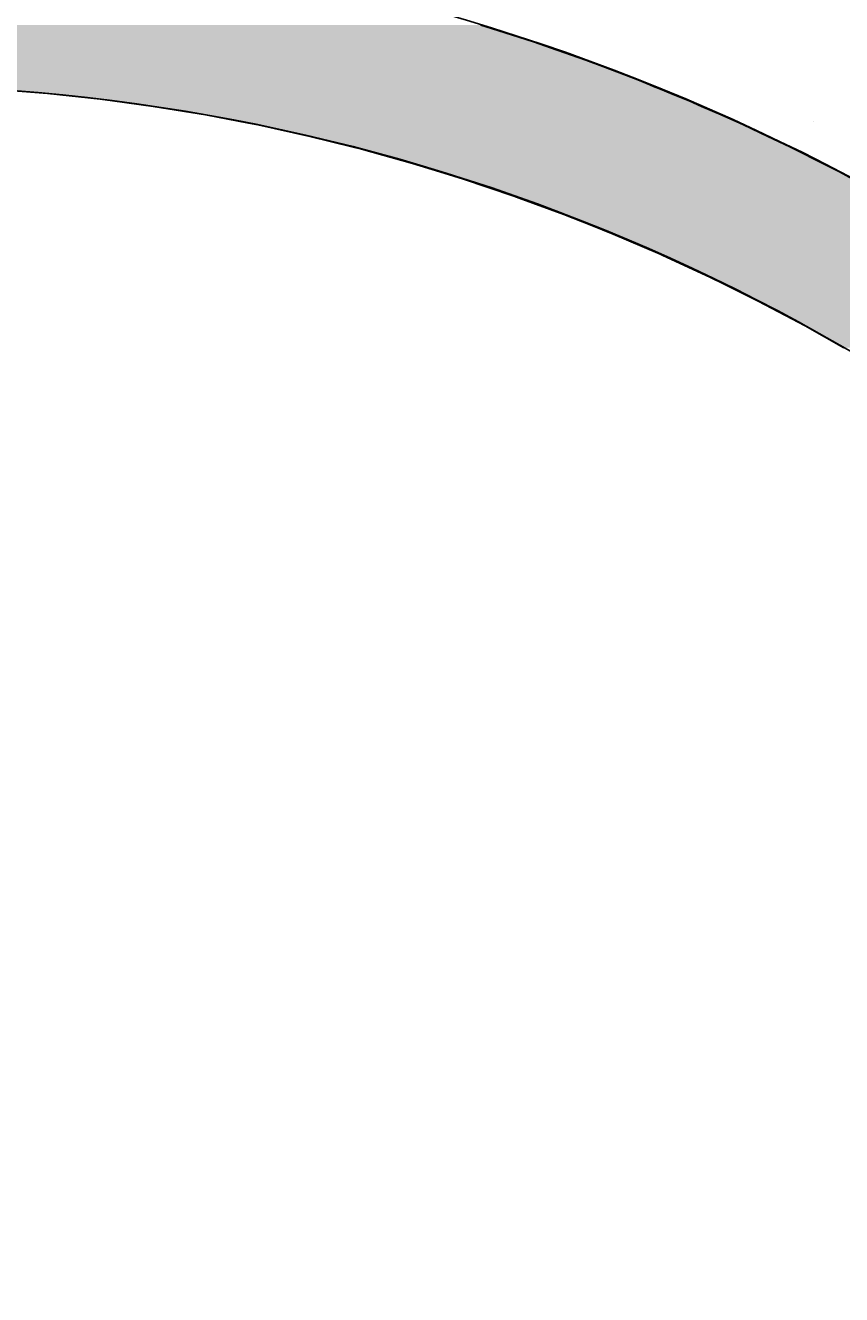
# Model space of a CAD drawing. Extents: x 183 to 2236, y -3983 to -2639.
# Drawn here: x 422 to 454, y -3028 to -2977 of the extents above; entities that cross this region are included whole.
import ezdxf

# ---------------------------------------------------------------- set-up
doc = ezdxf.new("R2010")
doc.units = 0
doc.header["$LTSCALE"] = 2
doc.layers.get('0').update_dxf_attribs({"linetype": 'CONTINUOUS'})
doc.layers.get('DEFPOINTS').update_dxf_attribs({"linetype": 'CONTINUOUS'})
doc.layers.add('寸法線1_０_１_', color=2, linetype='CONTINUOUS')
doc.styles.add('ゴシック_2', font='txt.shx', dxfattribs={"height": 7, "bigfont": 'extfont.shx'})
doc.dimstyles.get("Standard").update_dxf_attribs({"dimtxt": 0.18, "dimasz": 0.5, "dimexe": 0.18, "dimexo": 0.0625, "dimgap": 0.09, "dimtad": 1, "dimtih": 1, "dimtoh": 1, "dimzin": 0, "dimcen": 0.09, "dimazin": 3, "dimtfac": 1, "dimtofl": 0, "dimtmove": 0, "dimatfit": 3})

# ---------------------------------------------------------------- blocks, each defined once
blk = doc.blocks.new('*U722')
at = {"layer": '寸法線1_０_１_', "color": 0, "linetype": 'CONTINUOUS'}
for p, q in [((439.992, -2977.455), (440.667, -2977.671)), ((440.667, -2977.671), (442.074, -2978.121)), ((442.074, -2978.121), (442.745, -2978.356)), ((442.745, -2978.356), (444.138, -2978.842)), ((444.138, -2978.842), (444.804, -2979.094)), ((444.804, -2979.094), (446.182, -2979.617)), ((446.182, -2979.617), (446.663, -2979.813)), ((446.663, -2979.813), (446.664, -2979.814)), ((446.664, -2979.814), (446.8, -2979.87)), ((446.8, -2979.87), (447.076, -2979.983)), ((420.799, -2979.983), (422.891, -2980.152)), ((422.891, -2980.152), (424.978, -2980.379)), ((424.978, -2980.379), (425.462, -2980.444)), ((447.076, -2979.983), (447.491, -2980.152)), ((447.491, -2980.152), (448.044, -2980.379)), ((448.044, -2980.379), (448.205, -2980.444)), ((425.462, -2980.444), (427.058, -2980.661)), ((427.058, -2980.661), (429.129, -2981)), ((448.205, -2980.444), (448.698, -2980.661)), ((448.698, -2980.661), (449.469, -2981)), ((429.129, -2981), (430.823, -2981.325)), ((430.823, -2981.325), (431.19, -2981.395)), ((431.19, -2981.395), (433.24, -2981.846)), ((449.469, -2981), (450.206, -2981.325)), ((450.206, -2981.325), (450.355, -2981.395)), ((450.355, -2981.395), (451.311, -2981.846)), ((433.24, -2981.846), (434.897, -2982.257)), ((451.311, -2981.846), (452.183, -2982.257)), ((434.897, -2982.257), (435.277, -2982.352)), ((435.277, -2982.352), (437.3, -2982.912)), ((452.183, -2982.257), (452.37, -2982.352)), ((452.37, -2982.352), (453.483, -2982.912)), ((437.3, -2982.912), (438.371, -2983.241)), ((453.483, -2982.912), (454.135, -2983.241)), ((438.371, -2983.241), (439.306, -2983.528)), ((454.135, -2983.241), (454.669, -2983.528)), ((439.306, -2983.528), (441.295, -2984.197)), ((441.295, -2984.197), (441.509, -2984.276)), ((441.509, -2984.276), (443.266, -2984.921)), ((443.266, -2984.921), (444.371, -2985.36)), ((444.371, -2985.36), (445.216, -2985.697)), ((445.216, -2985.697), (447.071, -2986.495)), ((447.071, -2986.495), (447.144, -2986.526)), ((447.144, -2986.526), (449.049, -2987.406)), ((449.049, -2987.406), (449.595, -2987.677)), ((449.595, -2987.677), (450.93, -2988.338)), ((450.93, -2988.338), (452.004, -2988.907)), ((452.004, -2988.907), (452.784, -2989.321)), ((452.784, -2989.321), (454.313, -2990.184))]:
    blk.add_line(p, q, dxfattribs=at)
for points in [[(390.47, -2977.671), (389.105, -2978.121), (442.074, -2978.121)], [(391.188, -2977.455), (390.47, -2977.671), (440.667, -2977.671)], [(388.394, -2978.356), (387.039, -2978.842), (444.138, -2978.842)], [(389.105, -2978.121), (388.394, -2978.356), (442.745, -2978.356)], [(387.039, -2978.842), (386.337, -2979.094), (444.804, -2979.094)], [(386.337, -2979.094), (384.994, -2979.617), (446.182, -2979.617)], [(384.994, -2979.617), (384.488, -2979.813), (446.663, -2979.813)], [(416.605, -2979.813), (416.629, -2979.814), (446.664, -2979.814)], [(416.629, -2979.814), (418.704, -2979.87), (446.8, -2979.87)], [(418.704, -2979.87), (420.799, -2979.983), (447.076, -2979.983)], [(420.799, -2979.983), (422.891, -2980.152), (447.491, -2980.152)], [(422.891, -2980.152), (424.978, -2980.379), (448.044, -2980.379)], [(424.978, -2980.379), (425.462, -2980.444), (448.205, -2980.444)], [(425.462, -2980.444), (427.058, -2980.661), (448.698, -2980.661)], [(427.058, -2980.661), (429.129, -2981), (449.469, -2981)], [(429.129, -2981), (430.823, -2981.325), (450.206, -2981.325)], [(430.823, -2981.325), (431.19, -2981.395), (450.355, -2981.395)], [(431.19, -2981.395), (433.24, -2981.846), (451.311, -2981.846)], [(433.24, -2981.846), (434.897, -2982.257), (452.183, -2982.257)], [(434.897, -2982.257), (435.277, -2982.352), (452.37, -2982.352)], [(435.277, -2982.352), (437.3, -2982.912), (453.483, -2982.912)], [(437.3, -2982.912), (438.371, -2983.241), (454.135, -2983.241)], [(438.371, -2983.241), (439.306, -2983.528), (454.669, -2983.528)], [(439.306, -2983.528), (441.295, -2984.197), (455.915, -2984.197)], [(441.295, -2984.197), (441.509, -2984.276), (456.061, -2984.276)], [(441.509, -2984.276), (443.266, -2984.921), (457.189, -2984.921)], [(443.266, -2984.921), (444.371, -2985.36), (457.959, -2985.36)], [(444.371, -2985.36), (445.216, -2985.697), (458.513, -2985.697)], [(445.216, -2985.697), (447.071, -2986.495), (459.828, -2986.495)], [(447.071, -2986.495), (447.144, -2986.526), (459.876, -2986.526)], [(447.144, -2986.526), (449.049, -2987.406), (461.245, -2987.406)], [(449.049, -2987.406), (449.595, -2987.677), (461.666, -2987.677)], [(449.595, -2987.677), (450.93, -2988.338), (462.637, -2988.338)], [(450.93, -2988.338), (452.004, -2988.907), (463.473, -2988.907)], [(452.004, -2988.907), (452.784, -2989.321), (464.048, -2989.321)], [(452.784, -2989.321), (454.313, -2990.184), (465.247, -2990.184)]]:
    blk.add_solid(points, dxfattribs=at)
at = {"layer": '寸法線1_０_１_', "color": 0, "linetype": 'CONTINUOUS', "extrusion": (0, 0, -1)}
for points in [[(-390.47, -2977.671), (-440.667, -2977.671), (-442.074, -2978.121)], [(-391.188, -2977.455), (-439.992, -2977.455), (-440.667, -2977.671)], [(-388.394, -2978.356), (-442.745, -2978.356), (-444.138, -2978.842)], [(-389.105, -2978.121), (-442.074, -2978.121), (-442.745, -2978.356)], [(-387.039, -2978.842), (-444.138, -2978.842), (-444.804, -2979.094)], [(-386.337, -2979.094), (-444.804, -2979.094), (-446.182, -2979.617)], [(-384.994, -2979.617), (-446.182, -2979.617), (-446.663, -2979.813)], [(-416.605, -2979.813), (-446.663, -2979.813), (-446.664, -2979.814)], [(-416.629, -2979.814), (-446.664, -2979.814), (-446.8, -2979.87)], [(-418.704, -2979.87), (-446.8, -2979.87), (-447.076, -2979.983)], [(-420.799, -2979.983), (-447.076, -2979.983), (-447.491, -2980.152)], [(-422.891, -2980.152), (-447.491, -2980.152), (-448.044, -2980.379)], [(-424.978, -2980.379), (-448.044, -2980.379), (-448.205, -2980.444)], [(-425.462, -2980.444), (-448.205, -2980.444), (-448.698, -2980.661)], [(-427.058, -2980.661), (-448.698, -2980.661), (-449.469, -2981)], [(-429.129, -2981), (-449.469, -2981), (-450.206, -2981.325)], [(-430.823, -2981.325), (-450.206, -2981.325), (-450.355, -2981.395)], [(-431.19, -2981.395), (-450.355, -2981.395), (-451.311, -2981.846)], [(-433.24, -2981.846), (-451.311, -2981.846), (-452.183, -2982.257)], [(-434.897, -2982.257), (-452.183, -2982.257), (-452.37, -2982.352)], [(-435.277, -2982.352), (-452.37, -2982.352), (-453.483, -2982.912)], [(-437.3, -2982.912), (-453.483, -2982.912), (-454.135, -2983.241)], [(-438.371, -2983.241), (-454.135, -2983.241), (-454.669, -2983.528)], [(-439.306, -2983.528), (-454.669, -2983.528), (-455.915, -2984.197)], [(-441.295, -2984.197), (-455.915, -2984.197), (-456.061, -2984.276)], [(-441.509, -2984.276), (-456.061, -2984.276), (-457.189, -2984.921)], [(-443.266, -2984.921), (-457.189, -2984.921), (-457.959, -2985.36)], [(-444.371, -2985.36), (-457.959, -2985.36), (-458.513, -2985.697)], [(-445.216, -2985.697), (-458.513, -2985.697), (-459.828, -2986.495)], [(-447.071, -2986.495), (-459.828, -2986.495), (-459.876, -2986.526)], [(-447.144, -2986.526), (-459.876, -2986.526), (-461.245, -2987.406)], [(-449.049, -2987.406), (-461.245, -2987.406), (-461.666, -2987.677)], [(-449.595, -2987.677), (-461.666, -2987.677), (-462.637, -2988.338)], [(-450.93, -2988.338), (-462.637, -2988.338), (-463.473, -2988.907)], [(-452.004, -2988.907), (-463.473, -2988.907), (-464.048, -2989.321)], [(-452.784, -2989.321), (-464.048, -2989.321), (-465.247, -2990.184)]]:
    blk.add_solid(points, dxfattribs=at)
blk = doc.blocks.new('*U680')
at = {"color": 0, "style": 'ゴシック_2'}
blk.add_text('258以下', height=7, dxfattribs=at).set_placement((421.311, -2856.754))
blk = doc.blocks.new('*D679')
at = {"color": 0}
for p, q in [((309.95, -3027.393), (309.95, -2856.748)), ((567.95, -3027.393), (567.95, -2856.748)), ((319.95, -2859.748), (557.95, -2859.748))]:
    blk.add_line(p, q, dxfattribs=at)
for points in [[(319.95, -2858.082), (319.95, -2861.415), (309.95, -2859.748)], [(557.95, -2858.082), (557.95, -2861.415), (567.95, -2859.748)]]:
    blk.add_solid(points, dxfattribs=at)
at = {"layer": 'DEFPOINTS', "color": 0}
for p in [(567.95, -2859.748), (309.95, -3027.393), (567.95, -3027.393)]:
    blk.add_point(p, dxfattribs=at)
at = {"color": 7}
blk.add_blockref('*U680', (0, 0), dxfattribs=at)
blk = doc.blocks.new('*X755')
at = {"color": 0}
blk.add_line((453.125, -2981.25), (453.125, -2981.25), dxfattribs=at)

msp = doc.modelspace()

# ---------------------------------------------------------------- linework, layer by layer
at = {"layer": '寸法線1_０_１_', "color": 0}
for centre, radius in [((438.95, -3027.393), 129), ((491.306, -2960.381), 39.5), ((415.579, -3057.307), 83.5), ((415.579, -3057.307), 77.5)]:
    msp.add_circle(centre, radius, dxfattribs=at)

# ---------------------------------------------------------------- block references
at = {"color": 7, "linetype": 'CONTINUOUS'}
msp.add_blockref('*X755', (0, 0), dxfattribs=at)
at = {"layer": '寸法線1_０_１_', "color": 0, "linetype": 'CONTINUOUS'}
msp.add_blockref('*U722', (0, 0), dxfattribs=at)

# ---------------------------------------------------------------- dimensions: what is measured, and where the dimension line sits
at = {"color": 7}
dim = msp.add_linear_dim(base=(567.95, -2859.748), p1=(309.95, -3027.393), p2=(567.95, -3027.393), text='<>以下', dimstyle='Standard', override={"dimdec": 0}, dxfattribs=at)
dim.commit()
dim.dimension.update_dxf_attribs({"geometry": '*D679', "text_midpoint": (438.95, -2853.632)})

doc.saveas('drawing.dxf')
